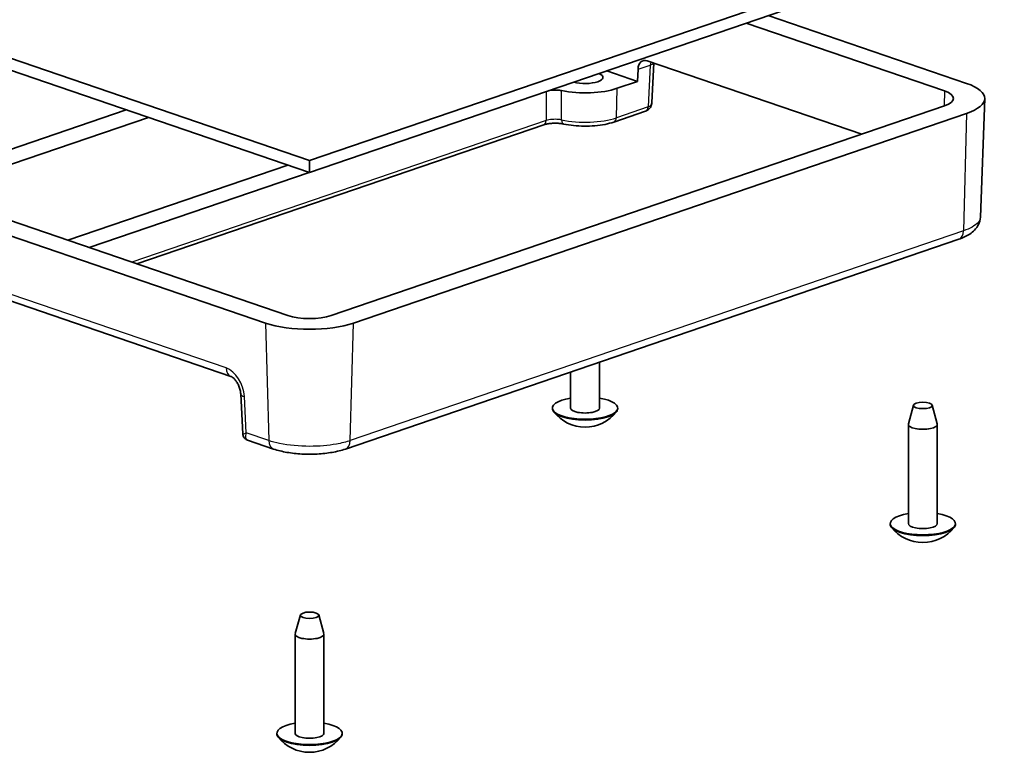
# Model space of a CAD drawing. Units: millimetres. Extents: x 0 to 1183, y 0 to 562.
# Drawn here: x 252 to 330, y 63 to 121 of the extents above; entities that cross this region are included whole.
import ezdxf

# ---------------------------------------------------------------- set-up
doc = ezdxf.new("R2010")
doc.units = ezdxf.units.MM
doc.layers.add('Visible (ISO)', color=7, linetype='Continuous', lineweight=35)
doc.layers.add('Visible Narrow (ISO)', color=7, linetype='Continuous', lineweight=25)

msp = doc.modelspace()

# ---------------------------------------------------------------- linework, layer by layer
at = {"layer": 'Visible (ISO)'}
for p, q in [((360.751, 139.1505), (274.8375, 109.7663)), ((274.8375, 108.8266), (360.751, 138.2108)), ((274.8375, 109.7663), (210.8443, 131.6533)), ((210.8443, 130.7136), (274.8375, 108.8266)), ((309.5722, 120.7066), (325.348, 115.311)), ((311.3338, 121.3091), (327.1035, 115.9155)), ((301.6912, 117.7133), (318.7639, 111.8741)), ((302.2298, 117.529), (302.0647, 114.3868)), ((298.4836, 116.9141), (300.9342, 116.0759)), ((300.9342, 116.0759), (300.9726, 117.044)), ((299.3067, 115.5192), (300.9342, 116.0759)), ((328.2091, 105.2698), (328.5529, 114.6974)), ((244.4918, 108.4183), (260.2615, 113.8119)), ((325.348, 114.126), (276.5699, 97.4428)), ((301.5745, 113.7014), (299.0531, 112.839)), ((246.2473, 107.8138), (262.0231, 113.2094)), ((327.1035, 113.5214), (278.3375, 96.8424)), ((293.4666, 112.6213), (261.0965, 101.55)), ((274.8375, 109.7663), (274.8375, 108.8266)), ((255.6036, 103.4287), (273.1117, 109.4169)), ((257.3052, 102.8468), (274.8133, 108.8349)), ((273.1051, 97.4428), (246.2473, 106.6288)), ((271.3375, 96.8424), (244.4918, 106.0242)), ((326.4839, 103.5086), (277.6954, 86.8219)), ((248.2682, 99.5457), (268.5759, 92.6)), ((297.9078, 90.0797), (297.9078, 93.735)), ((295.6078, 90.0797), (295.6078, 92.9483)), ((269.3619, 91.2129), (269.53, 88.0138)), ((322.8961, 90.3102), (322.483, 88.8201)), ((324.3596, 90.3102), (324.7727, 88.8201)), ((294.1656, 89.9814), (294.1591, 90.0513)), ((299.35, 89.9814), (299.3565, 90.0513)), ((322.4779, 80.8895), (322.4779, 88.783)), ((324.7779, 80.8895), (324.7779, 88.783)), ((271.9796, 86.8219), (269.8906, 87.5364)), ((321.0357, 80.7913), (321.0292, 80.8612)), ((326.22, 80.7913), (326.2265, 80.8612)), ((274.1058, 73.6229), (273.6926, 72.1328)), ((275.5692, 73.6229), (275.9824, 72.1328)), ((273.6875, 64.2022), (273.6875, 72.0956)), ((275.9875, 64.2022), (275.9875, 72.0956)), ((272.2453, 64.1039), (272.2388, 64.1739)), ((277.4297, 64.1039), (277.4362, 64.1739))]:
    msp.add_line(p, q, dxfattribs=at)
for centre in [(296.7578, 91.7711), (323.6279, 82.581), (274.8375, 65.8937)]:
    msp.add_arc(centre, 3.2, 218.563794, 321.436206, dxfattribs=at)
for centre, major_axis, ratio, start_param, end_param in [((301.6788, 116.7694), (-0.3037, 0.9529), 0.6702693, 5.8219386, 7.3578284), ((296.7578, 116.391), (1.4262, 0), 0.3420206, 4.024629, 6.9709456), ((296.7578, 116.391), (-3.6048, 0), 0.3420206, 1.0275754, 2.3561947), ((323.6156, 114.7185), (2.45, 0), 0.3420206, 5.4977885, 7.0685824), ((323.6035, 114.7185), (-4.9497, 0), 0.3420197, 2.3561959, 3.9269897), ((300.9995, 114.6813), (1.1165, -0.5096), 0.8147845, 5.5721873, 5.5931172), ((274.8375, 98.0354), (2.45, 0), 0.3420206, 3.9269922, 5.4977861), ((274.8375, 98.0395), (4.9497, 0), 0.3420214, 3.9269922, 5.4977861), ((296.7578, 90.0797), (-2.6, 0), 0.3420206, 5.1705591, 10.5374042), ((296.7578, 90.0096), (-2.5935, 0), 0.3420206, 0.0318487, 3.109744), ((296.7578, 90.0797), (-1.15, 0), 0.3420206, 0, 3.1415927), ((323.6279, 88.783), (-1.15, 0), 0.3420206, 6.1886396, 9.5193237), ((323.6279, 80.8895), (-2.6, 0), 0.3420206, 5.1705591, 10.5374042), ((323.6279, 80.8195), (-2.5935, 0), 0.3420206, 0.0318487, 3.109744), ((323.6279, 80.8895), (-1.15, 0), 0.3420206, 0, 3.1415927), ((274.8375, 72.0956), (-1.15, 0), 0.3420206, 6.1886396, 9.5193237), ((274.8375, 64.2022), (-2.6, 0), 0.3420206, 5.1705591, 10.5374042), ((274.8375, 64.1322), (-2.5935, 0), 0.3420206, 0.0318487, 3.109744), ((274.8375, 64.2022), (-1.15, 0), 0.3420206, 0, 3.1415927)]:
    msp.add_ellipse(centre, major_axis=major_axis, ratio=ratio, start_param=start_param, end_param=end_param, dxfattribs=at)
for centre in [(323.6279, 90.2865), (274.8375, 73.5992)]:
    msp.add_ellipse(centre, major_axis=(0.735, 0), ratio=0.3420206, dxfattribs=at)
for points, knots in [([(294.8945, 115.3356), (294.783, 115.3586), (294.6595, 115.374), (294.4022, 115.3876), (294.271, 115.3858), (294.0553, 115.3681), (293.9695, 115.3566), (293.886, 115.3406), (293.8825, 115.3399), (293.879, 115.3392)], [0, 0, 0, 0, 0.03906748, 0.03906748, 0.07810293, 0.07810293, 0.10560881, 0.10560881, 0.10682277, 0.10682277, 0.10682277, 0.10682277]), ([(302.0647, 114.3868), (302.0621, 114.3379), (302.0558, 114.288), (302.0331, 114.186), (302.0166, 114.1339), (301.9697, 114.0301), (301.9393, 113.9784), (301.8627, 113.8815), (301.8165, 113.8365), (301.7126, 113.761), (301.6551, 113.7306), (301.5962, 113.7091)], [-0.76805594, -0.76805594, -0.76805594, -0.76805594, -0.62142607, -0.62142607, -0.4747962, -0.4747962, -0.32816633, -0.32816633, -0.18153646, -0.18153646, -0.03490659, -0.03490659, -0.03490659, -0.03490659]), ([(299.0531, 112.839), (298.836, 112.7648), (298.5977, 112.7031), (298.0893, 112.6044), (297.8193, 112.5674), (297.263, 112.5192), (296.9767, 112.5081), (296.4056, 112.5122), (296.1208, 112.5274), (295.5698, 112.5835), (295.3038, 112.6244), (295.0546, 112.6777)], [6.2831853, 6.2831853, 6.2831853, 6.2831853, 6.551952, 6.551952, 6.8207187, 6.8207187, 7.0894854, 7.0894854, 7.358252, 7.358252, 7.6270187, 7.6270187, 7.6270187, 7.6270187]), ([(293.4666, 112.6213), (293.5266, 112.6418), (293.5997, 112.6618), (293.7748, 112.6987), (293.8794, 112.7149), (294.1023, 112.7374), (294.2208, 112.7437), (294.4587, 112.7452), (294.5781, 112.7405), (294.8061, 112.7206), (294.9147, 112.7054), (295.0266, 112.6836), (295.0407, 112.6807), (295.0546, 112.6777)], [0, 0, 0, 0, 0.03499551, 0.03499551, 0.07462071, 0.07462071, 0.11491081, 0.11491081, 0.15520091, 0.15520091, 0.195491, 0.195491, 0.20145049, 0.20145049, 0.20145049, 0.20145049]), ([(326.4839, 103.5086), (326.6444, 103.5635), (326.7978, 103.6243), (327.0909, 103.7616), (327.2307, 103.8378), (327.4971, 104.0145), (327.6242, 104.1148), (327.8608, 104.3577), (327.9712, 104.5014), (328.1429, 104.8496), (328.2013, 105.0563), (328.2091, 105.2698)], [-0.78539593, -0.78539593, -0.78539593, -0.78539593, -0.63081108, -0.63081108, -0.47622624, -0.47622624, -0.32164139, -0.32164139, -0.16705654, -0.16705654, -0.01247169, -0.01247169, -0.01247169, -0.01247169]), ([(268.5759, 92.6), (268.6003, 92.5917), (268.6385, 92.5745), (268.7286, 92.5156), (268.779, 92.4758), (268.8855, 92.3721), (268.9417, 92.3076), (269.0516, 92.1562), (269.1052, 92.0683), (269.2013, 91.8775), (269.2433, 91.7742), (269.3094, 91.5652), (269.3333, 91.4596), (269.3547, 91.3089), (269.3594, 91.2598), (269.3619, 91.2129)], [0, 0, 0, 0, 0.2369322, 0.2369322, 0.4573249, 0.4573249, 0.6842895, 0.6842895, 0.921852, 0.921852, 1.1667374, 1.1667374, 1.4124569, 1.4124569, 1.5358897, 1.5358897, 1.5358897, 1.5358897]), ([(269.53, 88.0138), (269.5318, 87.9794), (269.537, 87.9414), (269.5587, 87.8613), (269.5752, 87.8191), (269.6209, 87.7379), (269.6501, 87.6993), (269.7156, 87.6331), (269.7517, 87.6057), (269.8229, 87.5629), (269.858, 87.5475), (269.8906, 87.5364)], [-0.80395803, -0.80395803, -0.80395803, -0.80395803, -0.74522052, -0.74522052, -0.68648301, -0.68648301, -0.62774549, -0.62774549, -0.56900798, -0.56900798, -0.51027047, -0.51027047, -0.51027047, -0.51027047]), ([(271.9796, 86.8219), (272.3057, 86.7104), (272.6612, 86.6233), (273.4163, 86.4917), (273.8155, 86.4477), (274.63, 86.4035), (275.045, 86.4035), (275.8595, 86.4477), (276.2587, 86.4917), (277.0138, 86.6233), (277.3693, 86.7104), (277.6954, 86.8219)], [-0.7853959, -0.7853959, -0.7853959, -0.7853959, -0.4712376, -0.4712376, -0.1570792, -0.1570792, 0.1570792, 0.1570792, 0.4712376, 0.4712376, 0.7853959, 0.7853959, 0.7853959, 0.7853959])]:
    msp.add_open_spline(points, degree=3, knots=knots, dxfattribs=at)
at = {"layer": 'Visible Narrow (ISO)'}
for p, q in [((300.9726, 117.044), (301.9415, 117.3754)), ((301.9415, 117.3754), (301.766, 114.0373)), ((299.2446, 113.1749), (299.3067, 115.5192)), ((325.348, 115.311), (325.3334, 114.121)), ((301.766, 114.0373), (299.2446, 113.1749)), ((293.6581, 112.9571), (260.7013, 101.6852)), ((327.1035, 113.5214), (326.867, 104.1803)), ((326.867, 104.1803), (278.0784, 87.4936)), ((268.1928, 93.2717), (247.8851, 100.2174)), ((271.3375, 96.8424), (271.5966, 87.4936)), ((278.0784, 87.4936), (278.3375, 96.8424)), ((269.8054, 88.1062), (269.6538, 90.9909)), ((271.5966, 87.4936), (269.8054, 88.1062))]:
    msp.add_line(p, q, dxfattribs=at)
for centre, major_axis, ratio, start_param, end_param in [((302.6464, 117.1003), (-0.24, 0.9729), 0.6855545, 0.8571366, 1.1206967), ((301.2348, 117.6499), (0.9986, -0.0525), 0.3416043, 5.5163473, 6.0962359), ((301.0832, 114.7652), (-0.9328, 0.5465), 0.5619728, 2.6914103, 3.4245597), ((301.4127, 114.1745), (0.1618, -0.4731), 0.664463, 0, 1.0605257), ((301.4244, 114.1787), (0.1718, -0.4696), 0.6864675, 0, 1.0450464), ((301.0585, 114.2954), (1, -0.0262), 0.3418124, 5.5073663, 5.541055), ((293.3048, 113.0944), (0.1618, -0.4731), 0.664463, 0, 1.0605257), ((296.7578, 114.0254), (-3.5169, 0), 0.3420206, 1.0123612, 2.3561947), ((295.1591, 113.1666), (-0.1045, -0.489), 0.4979051, 5.1526909, 6.2831853), ((298.8912, 113.3121), (0.1618, -0.4731), 0.664463, 0, 1.0605257), ((326.1603, 104.4548), (0.3236, -0.9462), 0.664463, 0, 1.0605257), ((268.2422, 91.4093), (-0.7234, 1.8656), 0.6519086, 4.245613, 5.7815027), ((268.8995, 93.5462), (-0.3236, -0.9462), 0.6644628, 5.2226594, 6.2831853), ((270.3605, 91.2653), (-0.9986, -0.0525), 0.3416043, 0, 0.7668383), ((270.5121, 88.3807), (0.9821, 0.367), 0.013477, 3.1373482, 3.9041865), ((270.5121, 88.3807), (-0.6913, -0.8049), 0.4336724, 5.3941901, 6.454716), ((272.3032, 87.7681), (-0.3236, -0.9462), 0.6644628, 5.2226594, 6.2831862), ((277.3718, 87.7681), (0.3236, -0.9462), 0.664463, 6.2831844, 7.343711)]:
    msp.add_ellipse(centre, major_axis=major_axis, ratio=ratio, start_param=start_param, end_param=end_param, dxfattribs=at)
for points, knots in [([(293.6712, 115.2681), (293.6707, 115.1948), (293.6703, 115.1215), (293.6677, 114.6611), (293.6655, 114.2739), (293.6633, 113.8868), (293.6616, 113.5769), (293.6598, 113.267), (293.6581, 112.9571)], [-0.39864779, -0.39864779, -0.39864779, -0.39864779, -0.37484711, -0.37484711, -0.24910192, -0.24910192, -0.24910192, -0.14845168, -0.14845168, -0.14845168, -0.14845168]), ([(294.8944, 113.0053), (294.8943, 113.3156), (294.8943, 113.6258), (294.8943, 113.9361), (294.8943, 114.3237), (294.8943, 114.7113), (294.8945, 115.1778), (294.8945, 115.2567), (294.8945, 115.3356)], [0.14845168, 0.14845168, 0.14845168, 0.14845168, 0.24910192, 0.24910192, 0.24910192, 0.37484711, 0.37484711, 0.40044562, 0.40044562, 0.40044562, 0.40044562]), ([(294.8944, 113.0053), (294.8096, 113.0221), (294.7167, 113.0348), (294.4654, 113.0556), (294.3008, 113.0562), (293.9617, 113.0308), (293.7909, 113.0001), (293.6581, 112.9571)], [-0.20145049, -0.20145049, -0.20145049, -0.20145049, -0.15645577, -0.15645577, -0.08446423, -0.08446423, 0, 0, 0, 0]), ([(328.2091, 105.2698), (328.1986, 104.9914), (327.967, 104.7142), (327.3544, 104.3686), (327.1264, 104.2691), (326.867, 104.1803)], [0.01247135, 0.01247135, 0.01247135, 0.01247135, 0.54531408, 0.54531408, 0.7853951, 0.7853951, 0.7853951, 0.7853951]), ([(278.0784, 87.4936), (277.7544, 87.3829), (277.3813, 87.2889), (276.3273, 87.099), (275.5956, 87.0364), (274.0209, 87.0335), (273.1795, 87.113), (272.1465, 87.3271), (271.8559, 87.405), (271.5966, 87.4936)], [-0.7853957, -0.7853957, -0.7853957, -0.7853957, -0.4854005, -0.4854005, -0.0054066, -0.0054066, 0.5453141, 0.5453141, 0.7853951, 0.7853951, 0.7853951, 0.7853951])]:
    msp.add_open_spline(points, degree=3, knots=knots, dxfattribs=at)

doc.saveas('drawing.dxf')
